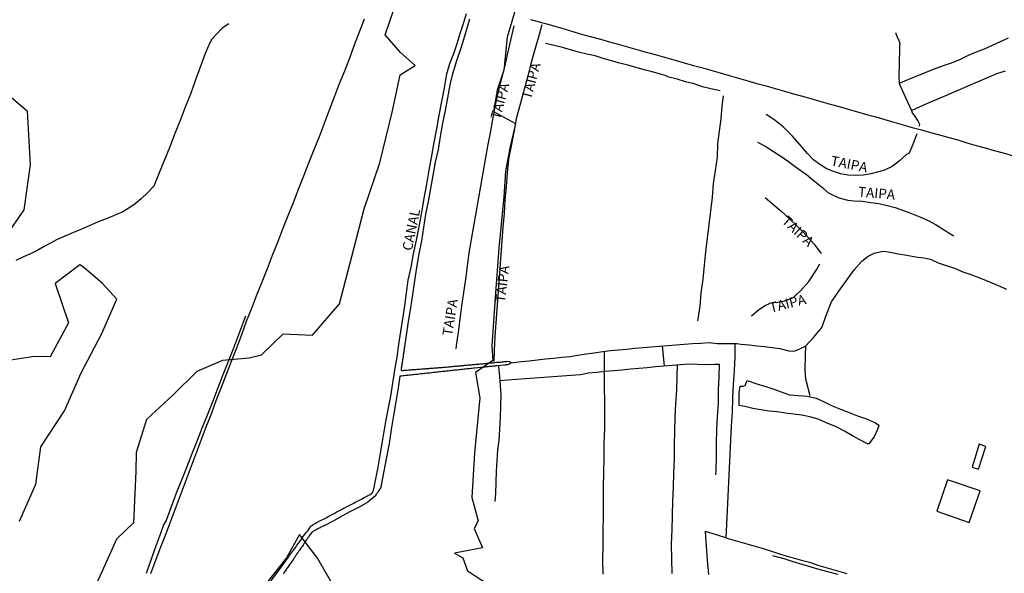
# Model space of a CAD drawing. Units: millimetres. Extents: x 185559 to 187970, y 1652111 to 1654890.
# Drawn here: x 186075 to 186323, y 1652721 to 1652860 of the extents above; entities that cross this region are included whole.
import ezdxf
from ezdxf.enums import TextEntityAlignment as Align

# ---------------------------------------------------------------- set-up
doc = ezdxf.new("R2010")
doc.units = ezdxf.units.MM
for name, color, linetype in [('IMAGEM', 7, 'Continuous'), ('V-BANHADO', 102, 'Continuous'), ('V-CANAL', 4, 'Continuous'), ('V-EDIFICACAO', 2, 'Continuous'), ('V-LAGOA', 150, 'Continuous'), ('V-LOTE', 1, 'Continuous'), ('V-NOME_DOS_LOGRADOUROS', 7, 'Continuous'), ('V-REFERENCIA', 2, 'Continuous'), ('V-VALETA', 173, 'Continuous')]:
    doc.layers.add(name, color=color, linetype=linetype)
picture_1 = doc.add_image_def('image1.jpg', size_in_pixel=(4017, 4629))

msp = doc.modelspace()

# ---------------------------------------------------------------- linework, layer by layer
at = {"layer": 'V-BANHADO'}
for points in [[(186202.52, 1652872.13), (186198.99, 1652859.89), (186197.83, 1652855.97), (186197, 1652847.59), (186195.29, 1652842.59), (186194.4, 1652837.2), (186199.9, 1652834.21), (186198.47, 1652827.93), (186197.36, 1652822.19), (186197.01, 1652815.69), (186195.69, 1652802.74), (186194.8, 1652790.36), (186193.98, 1652778.12), (186194.23, 1652774.45), (186189.87, 1652771.45), (186190.95, 1652765.03), (186189.56, 1652751.15), (186188.88, 1652739.91), (186190.49, 1652734.02), (186189.49, 1652732.1), (186191.56, 1652727.25), (186184.53, 1652725.93), (186186.64, 1652724.68), (186187.85, 1652721.4), (186192.85, 1652718.12)], [(186091.41, 1652711.8), (186095.94, 1652721.47), (186099.51, 1652729.53), (186103.83, 1652733.63), (186104.37, 1652746.44), (186104.44, 1652751.36), (186107.05, 1652759.67), (186113.58, 1652765.7), (186119.76, 1652771.73), (186126.22, 1652774.55), (186132.83, 1652775.16), (186135.97, 1652775.88), (186141.36, 1652781.19), (186148.82, 1652780.8), (186155.57, 1652788.75), (186158.68, 1652800.7), (186161.79, 1652812.65), (186165.75, 1652824.31), (186168.93, 1652837.4), (186170.86, 1652846.46), (186174.68, 1652848.78), (186170.97, 1652852.06), (186167.08, 1652856.52), (186170.15, 1652865.44)], [(186073.02, 1652840.77), (186076.94, 1652837.42), (186077.69, 1652823.76), (186076.08, 1652812.45), (186072.4, 1652807.06)], [(186074.99, 1652733.98), (186079.13, 1652743.25), (186080.38, 1652752.7), (186086.34, 1652761.8), (186090.52, 1652771.32), (186095.63, 1652781.13), (186099.52, 1652789.94), (186095.88, 1652793.86), (186091.13, 1652797.96), (186090.2, 1652798.55), (186084.02, 1652793.88), (186087.34, 1652783.93), (186082.73, 1652775.4), (186078.81, 1652775.48), (186071.13, 1652774.3)], [(186157.35, 1652711.91), (186150.03, 1652724.64), (186145.5, 1652730.6), (186142.28, 1652724.68), (186136.75, 1652717.8)]]:
    msp.add_lwpolyline(points, dxfattribs=at)
at = {"layer": 'V-CANAL'}
for points in [[(186138.3, 1652718.8), (186140.5, 1652721.81), (186142.7, 1652724.82), (186142.76, 1652724.91), (186142.8, 1652724.96), (186143.03, 1652725.3), (186143.27, 1652725.64), (186143.53, 1652725.98), (186143.78, 1652726.32), (186144.02, 1652726.66), (186144.25, 1652727), (186144.55, 1652727.38), (186144.78, 1652727.72), (186145.02, 1652728.07), (186145.27, 1652728.41), (186145.53, 1652728.75), (186145.76, 1652729.09), (186146.02, 1652729.43), (186146.21, 1652729.77), (186146.47, 1652730.11), (186146.72, 1652730.45), (186146.98, 1652730.79), (186147.23, 1652731.13), (186147.49, 1652731.47), (186147.74, 1652731.81), (186148, 1652732.16), (186148.19, 1652732.43), (186148.3, 1652732.58), (186148.32, 1652732.64), (186148.41, 1652732.66), (186148.43, 1652732.75), (186148.58, 1652732.88), (186148.92, 1652733.11), (186149.26, 1652733.28), (186149.6, 1652733.47), (186149.98, 1652733.68), (186150.32, 1652733.88), (186150.67, 1652734.05), (186151.01, 1652734.22), (186151.35, 1652734.41), (186151.69, 1652734.58), (186152.03, 1652734.75), (186152.37, 1652734.92), (186152.71, 1652735.11), (186153.05, 1652735.28), (186153.39, 1652735.45), (186153.73, 1652735.64), (186154.07, 1652735.81), (186154.41, 1652736.01), (186154.76, 1652736.2), (186155.1, 1652736.39), (186155.44, 1652736.56), (186155.78, 1652736.73), (186156.12, 1652736.92), (186156.46, 1652737.09), (186156.8, 1652737.29), (186157.18, 1652737.48), (186157.52, 1652737.65), (186157.87, 1652737.82), (186158.21, 1652737.99), (186158.55, 1652738.18), (186158.89, 1652738.35), (186159.23, 1652738.52), (186159.57, 1652738.73), (186159.91, 1652738.92), (186160.25, 1652739.07), (186160.59, 1652739.27), (186160.93, 1652739.44), (186161.27, 1652739.61), (186161.61, 1652739.8), (186161.96, 1652739.99), (186162.3, 1652740.16), (186162.64, 1652740.33), (186162.98, 1652740.52), (186163.32, 1652740.71), (186163.68, 1652740.97), (186163.79, 1652741.03), (186163.98, 1652741.31), (186164.08, 1652741.53), (186164.18, 1652741.7), (186164.74, 1652744.65), (186165.3, 1652747.6), (186165.86, 1652750.55), (186166.33, 1652753.54), (186166.8, 1652756.53), (186167.36, 1652759.52), (186167.92, 1652762.51), (186168.48, 1652765.5), (186169.02, 1652768.75), (186169.56, 1652772), (186170.1, 1652775.25), (186170.53, 1652778.5), (186171.02, 1652781.74), (186171.51, 1652784.98), (186172.03, 1652788.22), (186172.5, 1652791.47), (186172.91, 1652794.74), (186173.66, 1652797.98), (186174.23, 1652801.36), (186174.95, 1652804.79), (186175.67, 1652808.22), (186176.3, 1652811.78), (186176.93, 1652815.34), (186177.56, 1652818.9), (186178.19, 1652822.46), (186178.82, 1652826.02), (186179.45, 1652829.42), (186180.08, 1652832.82), (186180.65, 1652836.29), (186181.33, 1652839.72), (186182.01, 1652843.15), (186182.25, 1652844.72), (186182.66, 1652846.71), (186183.4, 1652849.34), (186184.42, 1652851.83), (186185.21, 1652854.35), (186186, 1652856.87), (186186.79, 1652859.39), (186187.58, 1652861.91)], [(186188.35, 1652860.45), (186187.28, 1652857.02), (186186.21, 1652853.46), (186185.05, 1652849.96), (186183.95, 1652846.35), (186183.38, 1652843.93), (186182.78, 1652840.69), (186182.18, 1652837.45), (186181.54, 1652834.23), (186180.97, 1652830.94), (186180.4, 1652827.65), (186179.69, 1652824.41), (186179.11, 1652821.12), (186178.53, 1652817.83), (186177.95, 1652814.54), (186177.28, 1652811.3), (186176.73, 1652807.97), (186176.22, 1652804.59), (186175.55, 1652801.3), (186175, 1652797.92), (186174.45, 1652794.54), (186173.94, 1652791.12), (186173.43, 1652787.69), (186172.92, 1652784.26), (186172.41, 1652780.83), (186171.88, 1652777.4), (186171.86, 1652777.14), (186171.79, 1652776.89), (186171.75, 1652776.59), (186171.73, 1652776.33), (186171.69, 1652776.08), (186171.66, 1652775.78), (186171.64, 1652775.53), (186171.58, 1652775.23), (186171.54, 1652774.97), (186171.49, 1652774.67), (186171.45, 1652774.38), (186171.41, 1652774.12), (186171.39, 1652773.86), (186171.32, 1652773.61), (186171.28, 1652773.31), (186171.26, 1652773.05), (186171.24, 1652772.9), (186171.2, 1652772.88), (186171.2, 1652772.8), (186171.15, 1652772.5), (186171.15, 1652772.35), (186171.11, 1652772.2), (186171.11, 1652772.01), (186171.29, 1652771.94), (186171.58, 1652771.94), (186171.84, 1652771.98), (186172.09, 1652771.98), (186172.39, 1652772.03), (186172.65, 1652772.03), (186172.95, 1652772.07), (186173.2, 1652772.07), (186173.5, 1652772.11), (186173.76, 1652772.11), (186174.01, 1652772.15), (186174.31, 1652772.15), (186174.57, 1652772.2), (186174.86, 1652772.2), (186175.12, 1652772.24), (186175.38, 1652772.24), (186175.67, 1652772.28), (186175.93, 1652772.28), (186176.23, 1652772.33), (186176.48, 1652772.33), (186176.78, 1652772.37), (186177.04, 1652772.37), (186177.29, 1652772.41), (186177.59, 1652772.41), (186177.85, 1652772.45), (186178.14, 1652772.45), (186178.4, 1652772.5), (186178.66, 1652772.5), (186178.95, 1652772.54), (186179.21, 1652772.54), (186179.51, 1652772.58), (186179.76, 1652772.58), (186180.06, 1652772.62), (186180.32, 1652772.62), (186180.57, 1652772.65), (186180.87, 1652772.67), (186181.13, 1652772.71), (186181.42, 1652772.71), (186181.68, 1652772.75), (186181.94, 1652772.75), (186182.23, 1652772.79), (186182.49, 1652772.79), (186182.79, 1652772.84), (186183.04, 1652772.88), (186183.34, 1652772.88), (186183.6, 1652772.92), (186183.85, 1652772.92), (186184.15, 1652772.96), (186184.41, 1652773.01), (186184.71, 1652773.01), (186184.96, 1652773.05), (186185.22, 1652773.05), (186185.51, 1652773.09), (186185.77, 1652773.11), (186186.07, 1652773.13), (186186.32, 1652773.18), (186186.62, 1652773.2), (186186.88, 1652773.22), (186187.13, 1652773.26), (186187.43, 1652773.26), (186187.69, 1652773.31), (186187.99, 1652773.35), (186188.24, 1652773.35), (186188.54, 1652773.39), (186188.8, 1652773.39), (186189.05, 1652773.43), (186189.35, 1652773.46), (186189.6, 1652773.48), (186189.9, 1652773.52), (186190.16, 1652773.52), (186190.41, 1652773.56), (186190.71, 1652773.56), (186190.97, 1652773.6), (186191.27, 1652773.65), (186191.52, 1652773.65), (186191.82, 1652773.69), (186192.08, 1652773.69), (186192.33, 1652773.73), (186192.63, 1652773.77), (186192.89, 1652773.77), (186193.18, 1652773.82), (186193.44, 1652773.84), (186193.69, 1652773.86), (186193.99, 1652773.9), (186194.25, 1652773.9), (186194.55, 1652773.94), (186194.8, 1652773.94), (186195.1, 1652773.99), (186195.36, 1652774.03), (186195.61, 1652774.03), (186195.91, 1652774.07), (186196.17, 1652774.07), (186196.46, 1652774.11), (186196.72, 1652774.14), (186196.98, 1652774.16), (186197.27, 1652774.2), (186197.53, 1652774.2), (186197.65, 1652774.24), (186197.85, 1652774.28), (186198.41, 1652774.23), (186198.62, 1652774), (186198.51, 1652773.58), (186198.21, 1652773.48), (186197.91, 1652773.39), (186197.61, 1652773.37), (186197.42, 1652773.35), (186197.29, 1652773.31), (186195.06, 1652773.09), (186194.76, 1652773.05), (186194.46, 1652773.05), (186194.21, 1652773.01), (186193.91, 1652772.96), (186193.65, 1652772.94), (186193.35, 1652772.92), (186193.06, 1652772.88), (186192.76, 1652772.84), (186192.46, 1652772.82), (186192.2, 1652772.79), (186191.91, 1652772.78), (186189.69, 1652772.54), (186189.35, 1652772.5), (186189.01, 1652772.45), (186188.67, 1652772.41), (186188.33, 1652772.37), (186187.99, 1652772.33), (186187.64, 1652772.31), (186187.3, 1652772.24), (186186.96, 1652772.24), (186186.62, 1652772.2), (186186.28, 1652772.15), (186185.94, 1652772.11), (186185.6, 1652772.07), (186185.26, 1652772.03), (186184.88, 1652771.98), (186184.53, 1652771.98), (186184.19, 1652771.94), (186183.85, 1652771.9), (186183.51, 1652771.86), (186183.17, 1652771.81), (186182.83, 1652771.77), (186182.49, 1652771.73), (186182.15, 1652771.71), (186181.81, 1652771.69), (186181.47, 1652771.64), (186181.13, 1652771.6), (186180.79, 1652771.56), (186180.45, 1652771.52), (186180.1, 1652771.47), (186179.76, 1652771.43), (186179.42, 1652771.41), (186179.08, 1652771.39), (186178.74, 1652771.35), (186178.4, 1652771.3), (186178.06, 1652771.26), (186177.68, 1652771.22), (186177.34, 1652771.17), (186176.99, 1652771.15), (186176.65, 1652771.11), (186176.31, 1652771.09), (186175.97, 1652771.05), (186175.63, 1652771), (186175.29, 1652770.96), (186174.95, 1652770.92), (186174.61, 1652770.9), (186174.27, 1652770.86), (186173.93, 1652770.83), (186173.59, 1652770.79), (186173.25, 1652770.75), (186172.9, 1652770.71), (186172.56, 1652770.66), (186172.22, 1652770.64), (186171.88, 1652770.6), (186171.54, 1652770.58), (186171.16, 1652770.54), (186171, 1652770.52), (186170.77, 1652770.48), (186170.33, 1652767.53), (186169.75, 1652764.06), (186169.17, 1652760.57), (186168.59, 1652757.08), (186168.09, 1652753.56), (186167.42, 1652750.06), (186166.75, 1652746.56), (186166.08, 1652743.06), (186166.04, 1652742.81), (186166.02, 1652742.76), (186166, 1652742.57), (186166, 1652742.51), (186165.89, 1652742.25), (186165.7, 1652741.95), (186165.49, 1652741.66), (186165.34, 1652741.4), (186165.15, 1652741.12), (186164.95, 1652740.91), (186164.79, 1652740.76), (186164.73, 1652740.65), (186164.7, 1652740.44), (186162.74, 1652738.74), (186160.55, 1652737.48), (186158.36, 1652736.35), (186156.17, 1652735.22), (186153.99, 1652733.96), (186153.77, 1652733.85), (186153.56, 1652733.73), (186153.35, 1652733.62), (186153.11, 1652733.51), (186152.88, 1652733.37), (186152.71, 1652733.3), (186152.52, 1652733.2), (186152.28, 1652733.07), (186152.07, 1652732.98), (186151.82, 1652732.85), (186151.56, 1652732.73), (186151.35, 1652732.64), (186151.09, 1652732.51), (186150.88, 1652732.41), (186150.69, 1652732.3), (186150.45, 1652732.17), (186150.2, 1652732.05), (186149.94, 1652731.94), (186149.75, 1652731.81), (186149.58, 1652731.7), (186149.34, 1652731.6), (186149.15, 1652731.49), (186148.96, 1652731.38), (186148.75, 1652731.24), (186148.51, 1652731.02), (186148.36, 1652730.79), (186148.15, 1652730.54), (186147.98, 1652730.26), (186147.76, 1652729.96), (186147.59, 1652729.72), (186147.42, 1652729.45), (186147.23, 1652729.19), (186147.04, 1652728.89), (186146.87, 1652728.66), (186146.74, 1652728.38), (186146.55, 1652728.15), (186146.4, 1652727.89), (186146.23, 1652727.66), (186146.04, 1652727.43), (186145.91, 1652727.21), (186145.72, 1652726.89), (186145.53, 1652726.66), (186145.38, 1652726.45), (186145.19, 1652726.15), (186145.02, 1652725.94), (186144.87, 1652725.68), (186144.65, 1652725.4), (186144.51, 1652725.21), (186144.38, 1652725), (186144.21, 1652724.74), (186144.06, 1652724.53), (186143.89, 1652724.32), (186143.72, 1652724.06), (186143.59, 1652723.78), (186143.4, 1652723.55), (186143.25, 1652723.29), (186143.1, 1652723.12), (186142.93, 1652722.87), (186142.76, 1652722.65), (186142.57, 1652722.35), (186142.42, 1652722.14), (186142.25, 1652721.93), (186142.12, 1652721.72), (186141.95, 1652721.46), (186141.8, 1652721.25), (186141.61, 1652720.99), (186141.44, 1652720.74)]]:
    msp.add_lwpolyline(points, dxfattribs=at)
at = {"layer": 'V-EDIFICACAO'}
for points in [[(186316.68, 1652753.38), (186314.96, 1652747.59), (186316.48, 1652747.06), (186318.33, 1652752.79), (186316.68, 1652753.38)], [(186308.74, 1652744.4), (186306.02, 1652736.51), (186314.17, 1652733.59), (186316.96, 1652741.58), (186308.74, 1652744.4)]]:
    msp.add_lwpolyline(points, close=True, dxfattribs=at)
at = {"layer": 'V-LAGOA'}
msp.add_lwpolyline([(186257.19, 1652768), (186257.74, 1652768.14), (186258.24, 1652769.37), (186260.71, 1652768.58), (186262.97, 1652767.88), (186265.23, 1652767.1), (186267.49, 1652766.32), (186268.95, 1652765.83), (186271.21, 1652765.59), (186273.49, 1652765.46), (186275.61, 1652764.99), (186277.62, 1652764), (186279.68, 1652763.05), (186281.78, 1652762.17), (186283.92, 1652761.38), (186286.06, 1652760.51), (186288.34, 1652759.73), (186290.58, 1652758.76), (186291.41, 1652758.14), (186291.32, 1652757.77), (186290.98, 1652756.86), (186290.2, 1652755.22), (186288.9, 1652753.43), (186288.6, 1652753.43), (186286.82, 1652754.37), (186284.79, 1652755.45), (186282.74, 1652756.65), (186280.66, 1652757.75), (186278.38, 1652758.69), (186276.12, 1652759.64), (186274.06, 1652760.24), (186272, 1652760.68), (186269.94, 1652760.92), (186267.88, 1652761.2), (186265.82, 1652761.48), (186263.76, 1652761.7), (186261.71, 1652761.98), (186259.66, 1652762.35), (186257.63, 1652762.84), (186256.23, 1652763.12), (186256.25, 1652766.31), (186256.51, 1652767.98)], close=True, dxfattribs=at)
at = {"layer": 'V-LOTE'}
for points in [[(186161.82, 1652860.49), (186160.57, 1652857.22), (186159.32, 1652853.95), (186158.07, 1652850.68), (186156.82, 1652847.41), (186155.51, 1652844.16), (186154.24, 1652840.85), (186153.02, 1652837.52), (186151.73, 1652834.19), (186150.44, 1652830.86), (186149.13, 1652827.53), (186147.82, 1652824.2), (186146.51, 1652820.87), (186145.2, 1652817.54), (186143.89, 1652814.21), (186142.58, 1652810.88), (186141.27, 1652807.55), (186139.96, 1652804.22), (186138.65, 1652800.89), (186137.34, 1652797.56), (186136.03, 1652794.23), (186134.72, 1652790.9), (186133.41, 1652787.57), (186132.1, 1652784.24), (186130.92, 1652780.91), (186129.63, 1652777.57), (186128.34, 1652774.23), (186127.07, 1652770.89), (186125.75, 1652767.64), (186124.44, 1652764.3), (186123.24, 1652760.94), (186121.93, 1652757.63), (186120.66, 1652754.29), (186119.39, 1652750.95), (186118.16, 1652747.59), (186116.89, 1652744.23), (186115.62, 1652740.87), (186114.35, 1652737.51), (186113.08, 1652734.15), (186111.81, 1652730.79), (186110.54, 1652727.43), (186109.27, 1652724.07), (186108, 1652720.71)], [(186206.58, 1652859.04), (186205.61, 1652855.66), (186204.64, 1652852.28), (186203.73, 1652848.9), (186202.82, 1652845.52), (186201.91, 1652842.14), (186201.01, 1652838.76), (186200.11, 1652835.38), (186199.45, 1652831.98), (186198.79, 1652828.58), (186198.14, 1652825.18), (186197.78, 1652821.78), (186197.58, 1652818.33), (186197.24, 1652814.9), (186197.02, 1652811.47), (186196.71, 1652808.04), (186196.46, 1652804.62), (186196.21, 1652801.19), (186195.96, 1652797.74), (186195.71, 1652794.29), (186195.46, 1652790.84), (186195.21, 1652787.39), (186194.94, 1652783.94), (186194.67, 1652780.47), (186194.56, 1652777), (186194.47, 1652774.23)], [(186203.68, 1652860.43), (186205.85, 1652859.83), (186208.02, 1652859.23), (186210.19, 1652858.61), (186212.38, 1652857.96), (186214.57, 1652857.31), (186216.78, 1652856.66), (186219.06, 1652856.04), (186221.34, 1652855.42), (186223.57, 1652854.8), (186225.8, 1652854.18), (186228.13, 1652853.48), (186230.46, 1652852.85), (186232.79, 1652852.2), (186235.12, 1652851.55), (186237.45, 1652850.9), (186239.78, 1652850.21), (186242.11, 1652849.56), (186244.44, 1652848.91), (186246.77, 1652848.26), (186249.1, 1652847.61), (186251.43, 1652846.96), (186253.76, 1652846.27), (186256.09, 1652845.58), (186258.4, 1652844.96), (186260.71, 1652844.29), (186263.02, 1652843.66), (186265.33, 1652843.03), (186267.63, 1652842.31), (186269.93, 1652841.69), (186272.23, 1652841.04), (186274.53, 1652840.39), (186276.83, 1652839.74), (186279.13, 1652839.09), (186281.43, 1652838.44), (186283.73, 1652837.79), (186286.03, 1652837.14), (186288.33, 1652836.49), (186290.63, 1652835.84), (186292.93, 1652835.19), (186295.23, 1652834.54), (186297.53, 1652833.89), (186299.83, 1652833.22), (186302.13, 1652832.55), (186304.43, 1652831.92), (186306.73, 1652831.29), (186309.03, 1652830.66), (186311.33, 1652830.03), (186313.61, 1652829.29), (186315.89, 1652828.6), (186318.17, 1652828.06), (186320.45, 1652827.41), (186322.73, 1652826.76), (186325.01, 1652826.11)], [(186199.51, 1652858.84), (186198.69, 1652855.22), (186197.87, 1652851.88), (186197.13, 1652848.5), (186196.29, 1652845.17), (186195.45, 1652841.84), (186194.7, 1652838.5), (186194.11, 1652835.16), (186193.5, 1652831.82), (186192.89, 1652828.48), (186192.3, 1652825.12), (186191.71, 1652821.76), (186191.12, 1652818.4), (186190.53, 1652815.04), (186189.94, 1652811.68), (186189.35, 1652808.32), (186188.76, 1652804.96), (186188.17, 1652801.6), (186187.76, 1652798.26), (186187.29, 1652794.93), (186186.82, 1652791.59), (186186.35, 1652788.25), (186185.9, 1652784.91), (186185.45, 1652781.57), (186185, 1652778.23), (186184.91, 1652777.42)], [(186301.01, 1652831.62), (186299.94, 1652828.89), (186299.04, 1652826.72), (186298.35, 1652826.37), (186296.62, 1652824.76), (186294.74, 1652823.38), (186292.88, 1652822.46), (186291.32, 1652821.97), (186289.39, 1652821.48), (186287.46, 1652821.17), (186285.53, 1652821.07), (186283.62, 1652821.17), (186281.73, 1652821.48), (186280.01, 1652822.08), (186278.19, 1652822.84), (186276.56, 1652823.87), (186274.99, 1652825.07), (186273.45, 1652826.61), (186271.98, 1652828.4), (186269.69, 1652830.98), (186267.39, 1652833.27), (186265.3, 1652834.96), (186263.25, 1652836.4), (186263.07, 1652836.48)], [(186260.88, 1652829.47), (186262.93, 1652828.37), (186264.89, 1652827.17), (186266.95, 1652825.77), (186269.01, 1652824.37), (186271.04, 1652822.83), (186273.16, 1652821.34), (186275.21, 1652819.62), (186277.27, 1652817.93), (186278.59, 1652816.82), (186279.39, 1652816.37), (186281.38, 1652815.49), (186283.64, 1652814.87), (186285.24, 1652814.7), (186287.32, 1652814.58), (186289.38, 1652814.29), (186291.44, 1652814), (186293.5, 1652813.49), (186295.56, 1652812.98), (186297.62, 1652812.26), (186299.68, 1652811.54), (186301.74, 1652810.64), (186303.8, 1652809.74), (186305.86, 1652808.61), (186307.96, 1652807.33), (186310.1, 1652805.95), (186310.27, 1652805.76)], [(186262.8, 1652815.56), (186264.59, 1652814.03), (186266.76, 1652812.2), (186268.86, 1652810.28), (186270.94, 1652808.26), (186273.02, 1652806.15), (186275.05, 1652803.89), (186276.92, 1652801.38)], [(186259.35, 1652785.67), (186260.99, 1652787.15), (186262.66, 1652788.25), (186264.21, 1652788.95), (186265.95, 1652789.17), (186267.69, 1652789.45), (186269.72, 1652790.23), (186271.71, 1652791.99), (186273.77, 1652794.34), (186275.74, 1652797.27), (186276.55, 1652798.79)], [(186255.18, 1652778.52), (186255.13, 1652775.4), (186254.94, 1652771.93), (186254.75, 1652768.43), (186254.6, 1652764.93), (186254.45, 1652761.43), (186254.23, 1652757.91), (186254.02, 1652754.39), (186253.9, 1652750.85), (186253.69, 1652747.31), (186253.56, 1652743.77), (186253.39, 1652740.23), (186253.22, 1652736.69), (186253.05, 1652733.15), (186252.92, 1652729.75), (186255.27, 1652729.08), (186257.62, 1652728.41), (186259.97, 1652727.74), (186262.32, 1652727.07), (186264.62, 1652726.31), (186266.93, 1652725.55), (186269.28, 1652724.9), (186271.63, 1652724.23), (186273.98, 1652723.58), (186276.33, 1652722.82), (186278.68, 1652722.1), (186281.01, 1652721.43), (186283.34, 1652720.73)], [(186252.92, 1652729.75), (186251.04, 1652730.31), (186249.19, 1652730.89), (186247.7, 1652731.34), (186247.94, 1652727.73), (186248.18, 1652724.12), (186248.53, 1652720.51)]]:
    msp.add_lwpolyline(points, dxfattribs=at)
at = {"layer": 'V-REFERENCIA'}
for points in [[(186206.58, 1652859.04), (186205.61, 1652855.66), (186204.64, 1652852.28), (186203.73, 1652848.9), (186202.82, 1652845.52), (186201.91, 1652842.14), (186201.01, 1652838.76), (186200.11, 1652835.38), (186199.45, 1652831.98), (186198.79, 1652828.58), (186198.14, 1652825.18), (186197.78, 1652821.78), (186197.58, 1652818.33), (186197.24, 1652814.9), (186197.02, 1652811.47), (186196.71, 1652808.04), (186196.46, 1652804.62), (186196.21, 1652801.19), (186195.96, 1652797.74), (186195.71, 1652794.29), (186195.46, 1652790.84), (186195.21, 1652787.39), (186194.94, 1652783.94), (186194.67, 1652780.47), (186194.56, 1652777), (186194.47, 1652774.23)], [(186199.51, 1652858.84), (186198.69, 1652855.22), (186197.87, 1652851.88), (186197.13, 1652848.5), (186196.29, 1652845.17), (186195.45, 1652841.84), (186194.7, 1652838.5), (186194.11, 1652835.16), (186193.5, 1652831.82), (186192.89, 1652828.48), (186192.3, 1652825.12), (186191.71, 1652821.76), (186191.12, 1652818.4), (186190.53, 1652815.04), (186189.94, 1652811.68), (186189.35, 1652808.32), (186188.76, 1652804.96), (186188.17, 1652801.6), (186187.76, 1652798.26), (186187.29, 1652794.93), (186186.82, 1652791.59), (186186.35, 1652788.25), (186185.9, 1652784.91), (186185.45, 1652781.57), (186185, 1652778.23), (186184.91, 1652777.42)], [(186301.01, 1652831.62), (186299.94, 1652828.89), (186299.04, 1652826.72), (186298.35, 1652826.37), (186296.62, 1652824.76), (186294.74, 1652823.38), (186292.88, 1652822.46), (186291.32, 1652821.97), (186289.39, 1652821.48), (186287.46, 1652821.17), (186285.53, 1652821.07), (186283.62, 1652821.17), (186281.73, 1652821.48), (186280.01, 1652822.08), (186278.19, 1652822.84), (186276.56, 1652823.87), (186274.99, 1652825.07), (186273.45, 1652826.61), (186271.98, 1652828.4), (186269.69, 1652830.98), (186267.39, 1652833.27), (186265.3, 1652834.96), (186263.25, 1652836.4), (186263.07, 1652836.48)], [(186260.88, 1652829.47), (186262.93, 1652828.37), (186264.89, 1652827.17), (186266.95, 1652825.77), (186269.01, 1652824.37), (186271.04, 1652822.83), (186273.16, 1652821.34), (186275.21, 1652819.62), (186277.27, 1652817.93), (186278.59, 1652816.82), (186279.39, 1652816.37), (186281.38, 1652815.49), (186283.64, 1652814.87), (186285.24, 1652814.7), (186287.32, 1652814.58), (186289.38, 1652814.29), (186291.44, 1652814), (186293.5, 1652813.49), (186295.56, 1652812.98), (186297.62, 1652812.26), (186299.68, 1652811.54), (186301.74, 1652810.64), (186303.8, 1652809.74), (186305.86, 1652808.61), (186307.96, 1652807.33), (186310.1, 1652805.95), (186310.27, 1652805.76)], [(186262.8, 1652815.56), (186264.59, 1652814.03), (186266.76, 1652812.2), (186268.86, 1652810.28), (186270.94, 1652808.26), (186273.02, 1652806.15), (186275.05, 1652803.89), (186276.92, 1652801.38)], [(186259.35, 1652785.67), (186260.99, 1652787.15), (186262.66, 1652788.25), (186264.21, 1652788.95), (186265.95, 1652789.17), (186267.69, 1652789.45), (186269.72, 1652790.23), (186271.71, 1652791.99), (186273.77, 1652794.34), (186275.74, 1652797.27), (186276.55, 1652798.79)]]:
    msp.add_lwpolyline(points, dxfattribs=at)
at = {"layer": 'V-VALETA'}
for points in [[(186127.75, 1652859.31), (186126.07, 1652858.19), (186124.59, 1652856.7), (186123.46, 1652855.41), (186122.91, 1652854.52), (186121.76, 1652851.8), (186120.51, 1652848.38), (186119.26, 1652844.96), (186118.1, 1652841.54), (186116.76, 1652838.27), (186115.47, 1652834.94), (186114.15, 1652831.65), (186112.83, 1652828.34), (186111.49, 1652825.03), (186110.15, 1652821.72), (186108.81, 1652818.41), (186107.33, 1652816.78), (186105.63, 1652815.18), (186104.09, 1652813.92), (186102.55, 1652812.81), (186100.99, 1652811.93), (186099.45, 1652811.24), (186097.91, 1652810.59), (186096.37, 1652810.01), (186094.85, 1652809.41), (186093.33, 1652808.72), (186091.81, 1652808.09), (186090.29, 1652807.4), (186088.79, 1652806.77), (186087.29, 1652806.14), (186085.79, 1652805.51), (186084.29, 1652804.88), (186082.77, 1652804.05), (186081.25, 1652803.22), (186079.62, 1652802.23), (186077.92, 1652801.42), (186075.99, 1652800.59), (186074.04, 1652799.69)], [(186296.3, 1652855.48), (186295.66, 1652857.05)], [(186251.47, 1652842.44), (186249.11, 1652842.95), (186247, 1652843.39), (186244.87, 1652844.15), (186242.71, 1652844.69), (186240.6, 1652845.32), (186238.49, 1652845.86), (186237.63, 1652846.3), (186236.39, 1652846.59), (186234.36, 1652847.17), (186232.32, 1652847.75), (186230.28, 1652848.31), (186228.24, 1652848.87), (186226.15, 1652849.4), (186224.08, 1652849.98), (186222.01, 1652850.58), (186219.96, 1652851.2), (186217.85, 1652851.64), (186215.81, 1652852.2), (186213.79, 1652852.76), (186211.77, 1652853.32), (186209.75, 1652853.86), (186207.82, 1652854.23), (186207.46, 1652854.33)], [(186296.3, 1652855.48), (186296.44, 1652855.19), (186296.67, 1652854.25), (186296.63, 1652853.7), (186296.63, 1652852.33), (186296.52, 1652850.16), (186296.54, 1652849.29), (186296.48, 1652846.12), (186296.56, 1652844.26)], [(186324, 1652855.68), (186321.96, 1652854.78), (186319.94, 1652853.86), (186317.92, 1652852.94), (186315.92, 1652852.13), (186313.92, 1652851.32), (186311.92, 1652850.29), (186309.88, 1652849.44), (186307.84, 1652848.77), (186305.8, 1652848.03), (186303.82, 1652847.31), (186301.84, 1652846.44), (186299.86, 1652845.68), (186297.88, 1652844.83), (186296.56, 1652844.26), (186298.11, 1652840.74), (186299.66, 1652837.5), (186301.8, 1652838.45), (186303.95, 1652839.39), (186306.1, 1652840.36), (186308.25, 1652841.26), (186310.4, 1652842.18), (186312.55, 1652843.1), (186314.7, 1652844.02), (186316.85, 1652844.94), (186319, 1652845.86), (186321.15, 1652846.78), (186323.29, 1652847.5)], [(186252.21, 1652841.16), (186252.05, 1652839.8), (186251.87, 1652838.55), (186251.65, 1652835.38), (186251.18, 1652832.27), (186250.82, 1652829.1), (186250.66, 1652825.72), (186250.16, 1652822.38), (186249.71, 1652819.02), (186249.4, 1652815.6), (186248.99, 1652812.17), (186248.59, 1652808.74), (186248.19, 1652805.31), (186247.79, 1652801.88), (186247.41, 1652798.45), (186247.05, 1652794.98), (186246.62, 1652791.51), (186246.33, 1652788.13), (186245.81, 1652784.88), (186245.75, 1652784.41)], [(186299.66, 1652837.5), (186299.85, 1652836.9), (186300.39, 1652836.12), (186301.3, 1652834.68), (186301.62, 1652834.01), (186301.58, 1652833.48)], [(186198.86, 1652773.88), (186201.33, 1652774.17), (186203.36, 1652774.38), (186205.39, 1652774.59), (186207.44, 1652774.87), (186209.49, 1652775.02), (186211.54, 1652775.33), (186213.59, 1652775.48), (186215.64, 1652775.79), (186217.69, 1652776.1), (186219.74, 1652776.41), (186221.79, 1652776.72), (186223.84, 1652776.94), (186225.89, 1652777.16), (186227.94, 1652777.31), (186229.99, 1652777.53), (186232.05, 1652777.72), (186234.11, 1652777.91), (186236.17, 1652778.1), (186238.25, 1652778.25), (186240.33, 1652778.4), (186242.41, 1652778.55), (186244.49, 1652778.7), (186246.57, 1652778.83), (186248.65, 1652778.96), (186250.7, 1652778.72), (186252.78, 1652778.71), (186254.86, 1652778.7), (186255.67, 1652778.74), (186256.78, 1652778.55), (186258.72, 1652778.36), (186260.66, 1652778.12), (186262.6, 1652777.97), (186264.56, 1652777.73), (186266.52, 1652777.49), (186268.74, 1652776.91), (186269.95, 1652776.81), (186270.79, 1652777.03), (186272.94, 1652778.09), (186274.97, 1652780.24), (186277.07, 1652782.75), (186278.22, 1652786.06), (186279.48, 1652789.21), (186281.31, 1652791.93), (186283.25, 1652794.58), (186285.19, 1652797.28), (186287.11, 1652799.48), (186288.69, 1652800.77), (186290.22, 1652801.53), (186292.11, 1652801.91), (186292.66, 1652802.03), (186294.25, 1652801.74), (186296.37, 1652801.36), (186298.49, 1652800.96), (186300.61, 1652800.56), (186302.73, 1652800.32), (186304.45, 1652800.01), (186306.37, 1652799.09), (186308.4, 1652798.4), (186310.43, 1652797.7), (186312.55, 1652796.83), (186314.81, 1652796.02), (186317.05, 1652795.17), (186319.29, 1652794.32), (186321.44, 1652793.37), (186323.59, 1652792.42)], [(186131.92, 1652785.66), (186130.11, 1652780.89), (186128.87, 1652777.55), (186127.54, 1652774.22), (186126.24, 1652770.88), (186124.94, 1652767.54), (186123.7, 1652764.18), (186122.35, 1652760.87), (186121.04, 1652757.56), (186119.73, 1652754.25), (186118.42, 1652750.94), (186117.11, 1652747.63), (186115.8, 1652744.32), (186114.49, 1652741.01), (186113.23, 1652737.58), (186111.93, 1652734.15), (186111.26, 1652733), (186110.49, 1652730.86), (186109.28, 1652727.5), (186108.07, 1652724.14), (186106.86, 1652720.8)], [(186236.86, 1652778.15), (186237.22, 1652774.68), (186237.36, 1652773.1)], [(186274.12, 1652765.56), (186273.21, 1652769.04), (186273.06, 1652769.85), (186272.84, 1652772.05), (186272.96, 1652775.59), (186273.06, 1652778.19)], [(186222.25, 1652776.77), (186222.28, 1652773.54), (186222.27, 1652770.52), (186222.26, 1652767.5), (186222.3, 1652764.3), (186222.33, 1652760.87), (186222.36, 1652757.38), (186222.21, 1652755.3), (186222.15, 1652753.66), (186222.16, 1652749.92), (186222.04, 1652746.24), (186222.01, 1652742.57), (186221.98, 1652738.9), (186221.95, 1652735.23), (186221.92, 1652731.56), (186221.89, 1652727.89), (186221.86, 1652724.22), (186221.87, 1652720.57)], [(186195.61, 1652773), (186195.98, 1652769.4), (186197.86, 1652769.6), (186200.16, 1652769.73), (186202.46, 1652769.94), (186204.76, 1652770.11), (186207.06, 1652770.28), (186209.36, 1652770.45), (186211.66, 1652770.62), (186213.96, 1652770.79), (186216.26, 1652770.96), (186218.32, 1652771.34), (186220.4, 1652771.55), (186222.5, 1652771.77), (186224.6, 1652771.9), (186226.72, 1652772.11), (186228.84, 1652772.32), (186230.96, 1652772.49), (186233.08, 1652772.66), (186235.2, 1652772.9), (186237.3, 1652773.09), (186239.38, 1652773.28), (186241.5, 1652773.41), (186243.64, 1652773.58), (186245.78, 1652773.54), (186247.92, 1652773.41), (186250.02, 1652773.51), (186251.19, 1652773.54), (186251.12, 1652770.36), (186250.95, 1652767.02), (186250.91, 1652763.66), (186250.74, 1652760.3), (186250.57, 1652756.94), (186250.44, 1652753.58), (186250.43, 1652750.2), (186250.33, 1652746.82), (186250.25, 1652745.65)], [(186240.66, 1652773.36), (186240.54, 1652770.43), (186240.42, 1652767.01), (186240.21, 1652763.61), (186240.02, 1652760.16), (186239.96, 1652756.64), (186239.9, 1652753.12), (186239.84, 1652749.6), (186239.71, 1652746.08), (186239.58, 1652742.56), (186239.45, 1652739.02), (186239.39, 1652735.41), (186239.27, 1652731.8), (186239.14, 1652728.15), (186239.2, 1652724.5), (186239.3, 1652720.8)], [(186195.98, 1652769.4), (186196.02, 1652768.18), (186196.19, 1652765.82), (186196.11, 1652762.94), (186196.01, 1652760.06), (186195.91, 1652757.18), (186195.7, 1652754.3), (186195.39, 1652751.92), (186195.22, 1652749.22), (186195.05, 1652746.52), (186194.95, 1652743.75), (186194.85, 1652740.98), (186194.73, 1652738.9)], [(186264.66, 1652725.32), (186267.47, 1652724.51), (186269.75, 1652723.81), (186272.03, 1652723.11), (186274.31, 1652722.41), (186276.57, 1652721.78), (186278.83, 1652721.16), (186281.07, 1652720.6)]]:
    msp.add_lwpolyline(points, dxfattribs=at)

# ---------------------------------------------------------------- texts
at = {"layer": 'V-NOME_DOS_LOGRADOUROS'}
for s, rotation, p in [('TAIPA', 75, (186204.59, 1652839.89)), ('TAIPA', 75, (186196.73, 1652834.78)), ('TAIPA', 349, (186278.97, 1652822.86)), ('TAIPA', 355, (186286.01, 1652815.01)), ('CANAL ', 78.4623, (186174.57, 1652801.8)), ('TAIPA', 317, (186266.22, 1652808.77)), ('TAIPA', 83, (186198.01, 1652788.86)), ('TAIPA', 81, (186184.71, 1652780.39)), ('TAIPA', 14, (186264.39, 1652785.72))]:
    msp.add_text(s, height=2.5, rotation=rotation, dxfattribs=at).set_placement(p, align=Align.BOTTOM_LEFT)

# ---------------------------------------------------------------- referenced raster images: frames only (the image files are external)
at = {"layer": 'IMAGEM'}
image = msp.add_image(picture_1, insert=(185559.09, 1652111.45), size_in_units=(2411.15, 2778.5), dxfattribs=at)
image.dxf.flags = 7

doc.saveas('drawing.dxf')
